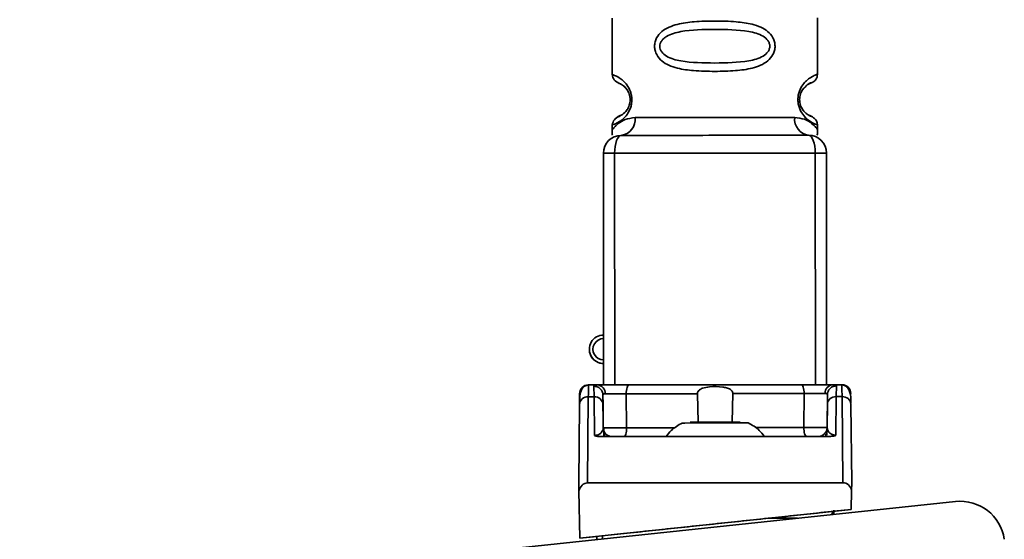
# Paper-space layout 'Blatt1' of a CAD drawing. Units: millimetres. Extents: x 0 to 5940, y 0 to 4200.
# Drawn here: x 3953 to 4008, y 3002 to 3031 of the extents above; entities that cross this region are included whole.
import ezdxf

# ---------------------------------------------------------------- set-up
doc = ezdxf.new("R2010")
doc.units = ezdxf.units.MM
doc.header["$LTSCALE"] = 10

psp = doc.layouts.new('Blatt1')

# ---------------------------------------------------------------- linework, layer by layer
at = {"color": 7, "linetype": 'Continuous', "lineweight": 35}
for p, q in [((3986.238, 3031.329), (3986.241, 3028.158)), ((3997.741, 3028.169), (3997.738, 3031.341)), ((3986.241, 3028.158), (3986.241, 3028.158)), ((3997.741, 3028.169), (3997.741, 3028.169)), ((3997.091, 3026.016), (3997.171, 3025.934)), ((3986.244, 3025.329), (3986.244, 3025.064)), ((3997.744, 3025.064), (3997.744, 3025.341)), ((3985.758, 3010.743), (3985.746, 3023.743)), ((3986.383, 3010.744), (3986.371, 3023.744)), ((3997.633, 3010.755), (3997.621, 3023.755)), ((3998.246, 3023.756), (3998.258, 3010.756)), ((3984.956, 3012.743), (3984.956, 3012.743)), ((3985.41, 3010.743), (3984.896, 3010.742)), ((3985.221, 3010.073), (3985.215, 3010.675)), ((3985.336, 3010.735), (3985.407, 3010.743)), ((3998.655, 3010.751), (3998.531, 3010.748)), ((3999.122, 3010.757), (3998.607, 3010.756)), ((3998.681, 3010.748), (3998.61, 3010.756)), ((3998.802, 3010.689), (3998.798, 3010.086)), ((3984.898, 3010.073), (3984.86, 3005.242)), ((3984.898, 3010.073), (3985.221, 3010.073)), ((3985.242, 3007.91), (3985.221, 3010.073)), ((3985.707, 3010.276), (3985.724, 3010.215)), ((3985.721, 3009.645), (3985.716, 3010.187)), ((3985.716, 3010.187), (3985.734, 3008.339)), ((3987.024, 3010.249), (3987.041, 3008.34)), ((3991.054, 3008.649), (3991.013, 3010.253)), ((3993.005, 3010.255), (3992.967, 3008.651)), ((3996.981, 3008.35), (3996.994, 3010.259)), ((3998.288, 3008.351), (3998.302, 3010.2)), ((3998.294, 3010.228), (3998.311, 3010.289)), ((3998.302, 3010.2), (3998.298, 3009.657)), ((3998.798, 3010.086), (3998.781, 3007.923)), ((3999.121, 3010.087), (3998.798, 3010.086)), ((3999.121, 3010.087), (3999.168, 3005.257)), ((3984.364, 3005.242), (3984.398, 3009.643)), ((3985.734, 3008.339), (3985.721, 3009.645)), ((3998.298, 3009.657), (3998.288, 3008.351)), ((3999.621, 3009.659), (3999.664, 3005.257)), ((3985.761, 3008.209), (3985.761, 3008.338)), ((3998.422, 3007.856), (3985.601, 3007.843)), ((3985.761, 3007.911), (3985.761, 3008.181)), ((3985.809, 3007.977), (3985.807, 3007.843)), ((3998.216, 3007.856), (3998.214, 3007.989)), ((3998.261, 3008.194), (3998.261, 3007.924)), ((3984.364, 3005.242), (3984.372, 3004.797)), ((3984.372, 3004.797), (3984.364, 3005.242)), ((3984.364, 3005.242), (3984.364, 3005.242)), ((3999.168, 3005.257), (3984.86, 3005.242)), ((3999.657, 3004.813), (3999.664, 3005.257)), ((3999.664, 3005.257), (3999.657, 3004.812)), ((3999.664, 3005.257), (3999.664, 3005.257)), ((3984.421, 3002.142), (3984.372, 3004.797)), ((3984.421, 3002.142), (3984.372, 3004.797)), ((3999.639, 3003.757), (3999.657, 3004.813)), ((3999.657, 3004.812), (3999.639, 3003.757)), ((4005.481, 3004.203), (3953.021, 2998.636)), ((3999.639, 3003.757), (3984.421, 3002.142)), ((3998.666, 3003.653), (3999.639, 3003.757)), ((3998.666, 3003.653), (3999.639, 3003.757)), ((3998.666, 3003.725), (3998.666, 3003.48)), ((3999.639, 3003.757), (3999.639, 3003.757)), ((3999.639, 3003.757), (3999.639, 3003.757)), ((3999.639, 3003.757), (3999.639, 3003.757)), ((3984.421, 3002.142), (3985.367, 3002.242)), ((3985.367, 3002.068), (3985.367, 3002.243)), ((3985.515, 3002.258), (3985.515, 3002.258)), ((3985.691, 3002.277), (3985.691, 3002.102)), ((3984.421, 3002.142), (3984.421, 3002.142))]:
    psp.add_line(p, q, dxfattribs=at)
at = {"color": 7, "linetype": 'Continuous', "lineweight": 35, "flags": 128}
for points in [[(3987.243, 3026.745), (3987.244, 3026.745), (3987.249, 3026.745), (3987.256, 3026.745), (3987.267, 3026.745), (3987.28, 3026.745), (3987.297, 3026.745), (3987.316, 3026.745), (3987.338, 3026.745)], [(3987.521, 3025.745), (3988.43, 3025.746), (3989.515, 3025.747), (3990.723, 3025.748), (3991.994, 3025.749), (3993.264, 3025.751), (3994.472, 3025.752), (3995.557, 3025.753), (3996.466, 3025.754)], [(3986.371, 3023.744), (3986.378, 3023.939), (3986.399, 3024.127), (3986.433, 3024.3), (3986.48, 3024.451), (3986.536, 3024.576), (3986.601, 3024.668), (3986.671, 3024.725), (3986.745, 3024.744)], [(3997.621, 3023.755), (3997.613, 3023.95), (3997.592, 3024.138), (3997.557, 3024.311), (3997.51, 3024.462), (3997.453, 3024.586), (3997.388, 3024.679), (3997.318, 3024.736), (3997.245, 3024.755)], [(3986.371, 3023.744), (3986.238, 3023.744), (3986.116, 3023.744), (3986.008, 3023.744), (3985.916, 3023.743), (3985.843, 3023.743), (3985.789, 3023.743), (3985.756, 3023.743), (3985.746, 3023.743)], [(3997.621, 3023.755), (3996.26, 3023.754), (3994.861, 3023.752), (3993.435, 3023.751), (3991.996, 3023.75), (3990.556, 3023.748), (3989.13, 3023.747), (3987.731, 3023.745), (3986.371, 3023.744)], [(3998.246, 3023.756), (3998.235, 3023.756), (3998.202, 3023.756), (3998.148, 3023.756), (3998.075, 3023.756), (3997.983, 3023.755), (3997.875, 3023.755), (3997.753, 3023.755), (3997.621, 3023.755)], [(3987.178, 3010.745), (3987.148, 3010.735), (3987.119, 3010.707), (3987.092, 3010.661), (3987.069, 3010.6), (3987.05, 3010.525), (3987.036, 3010.439), (3987.027, 3010.346), (3987.024, 3010.249)], [(3987.178, 3010.745), (3988.359, 3010.746), (3989.563, 3010.747), (3990.782, 3010.748), (3992.008, 3010.75), (3993.235, 3010.751), (3994.454, 3010.752), (3995.658, 3010.753), (3996.839, 3010.754)], [(3996.839, 3010.754), (3996.869, 3010.745), (3996.898, 3010.717), (3996.925, 3010.671), (3996.948, 3010.61), (3996.967, 3010.535), (3996.982, 3010.449), (3996.991, 3010.356), (3996.994, 3010.259)], [(3987.024, 3010.249), (3987.51, 3010.249), (3988.001, 3010.25), (3988.496, 3010.25), (3988.995, 3010.251), (3989.496, 3010.251), (3990, 3010.252), (3990.506, 3010.252), (3991.013, 3010.253)], [(3993.005, 3010.255), (3993.512, 3010.255), (3994.018, 3010.256), (3994.522, 3010.256), (3995.023, 3010.257), (3995.522, 3010.257), (3996.017, 3010.258), (3996.508, 3010.258), (3996.994, 3010.259)], [(3986.888, 3007.844), (3986.918, 3007.854), (3986.946, 3007.882), (3986.973, 3007.928), (3986.996, 3007.989), (3987.015, 3008.064), (3987.029, 3008.15), (3987.038, 3008.243), (3987.041, 3008.34)], [(3987.041, 3008.34), (3987.531, 3008.341), (3988.026, 3008.341), (3988.525, 3008.342), (3989.027, 3008.342), (3989.533, 3008.343), (3989.752, 3008.343)], [(3992.011, 3008.609), (3991.303, 3008.608), (3990.702, 3008.608), (3990.301, 3008.607), (3990.16, 3008.607), (3990.16, 3008.607)], [(3990.611, 3008.648), (3990.717, 3008.648), (3991.021, 3008.649), (3991.475, 3008.649), (3992.011, 3008.65), (3992.546, 3008.65), (3993.001, 3008.651), (3993.304, 3008.651), (3993.411, 3008.651), (3993.411, 3008.651)], [(3993.861, 3008.611), (3993.72, 3008.611), (3993.319, 3008.61), (3992.719, 3008.61), (3992.011, 3008.609)], [(3994.269, 3008.347), (3994.489, 3008.348), (3994.994, 3008.348), (3995.497, 3008.349), (3995.996, 3008.349), (3996.49, 3008.35), (3996.981, 3008.35)], [(3997.135, 3007.855), (3997.105, 3007.864), (3997.076, 3007.892), (3997.05, 3007.938), (3997.026, 3007.999), (3997.007, 3008.074), (3996.993, 3008.16), (3996.984, 3008.253), (3996.981, 3008.35)], [(3994.972, 3003.261), (3995.231, 3003.262), (3996.627, 3003.263)]]:
    psp.add_lwpolyline(points, dxfattribs=at)
at = {"color": 7, "linetype": 'Continuous', "lineweight": 35}
for centre, radius, start, end in [((3986.617, 3025.645), 0.91, 278.077, 6.2871), ((3997.371, 3025.656), 0.91, 173.8272, 262.0373), ((3986.746, 3023.744), 1, 90.0572, 180.0572), ((3997.246, 3023.755), 1, 0.0572, 90.0572), ((3985.756, 3012.743), 0.8, 90.0572, 270.0572), ((3985.756, 3012.743), 0.6, 90.0572, 270.0572), ((3985.756, 3012.743), 0.8, 180, 270.0572), ((3984.903, 3010.242), 0.5, 90.0572, 179.5572), ((3985.374, 3010.274), 0.47, 357.103, 85.9327), ((3998.644, 3010.287), 0.47, 94.1816, 183.0113), ((3999.115, 3010.257), 0.5, 0.5572, 90.0572), ((3984.866, 3009.604), 0.47, 86.1353, 175.1944), ((3985.253, 3009.604), 0.47, 4.9199, 93.9791), ((3998.766, 3009.618), 0.47, 86.1353, 175.1944), ((3999.153, 3009.618), 0.47, 4.9199, 93.9791), ((3986.234, 3008.344), 0.5, 180.5572, 270.0572), ((3997.788, 3008.355), 0.5, 270.0572, 359.5572), ((4005.745, 3001.717), 2.5, 8.3524, 96.0572)]:
    psp.add_arc(centre, radius, start, end, dxfattribs=at)
for centre, major_axis, start_param, end_param in [((3984.86, 3004.671), (0.005, 0.572), 0.007882, 1.354888), ((3999.17, 3004.685), (-0.006, 0.572), 4.928297, 6.275303)]:
    psp.add_ellipse(centre, major_axis=major_axis, ratio=0.874744, start_param=start_param, end_param=end_param, dxfattribs=at)
for points, knots in [([(3991.991, 3028.335), (3991.589, 3028.342), (3990.873, 3028.353), (3990.006, 3028.471), (3989.42, 3028.66), (3989.012, 3028.9), (3988.753, 3029.194), (3988.636, 3029.499), (3988.603, 3029.746), (3988.635, 3029.992), (3988.751, 3030.294), (3989.012, 3030.598), (3989.419, 3030.834), (3990.02, 3031.029), (3990.879, 3031.142), (3992.002, 3031.175), (3993.106, 3031.144), (3993.972, 3031.028), (3994.559, 3030.839), (3994.967, 3030.599), (3995.226, 3030.305), (3995.343, 3030), (3995.376, 3029.753), (3995.344, 3029.507), (3995.228, 3029.204), (3994.966, 3028.901), (3994.56, 3028.665), (3993.959, 3028.471), (3993.1, 3028.354), (3992.379, 3028.342), (3991.991, 3028.335)], [0, 0, 0, 0, 0.071583, 0.127496, 0.161557, 0.190378, 0.220649, 0.235443, 0.249999, 0.264482, 0.279259, 0.30899, 0.340133, 0.37159, 0.43093, 0.49999, 0.571528, 0.627481, 0.661508, 0.690377, 0.720642, 0.735438, 0.74999, 0.764479, 0.779268, 0.809001, 0.840156, 0.871653, 0.930819, 1, 1, 1, 1]), ([(3991.99, 3028.807), (3991.346, 3028.813), (3990.407, 3028.822), (3989.407, 3029.079), (3989.041, 3029.369), (3988.927, 3029.579), (3988.898, 3029.746), (3988.927, 3029.913), (3989.008, 3030.064), (3989.131, 3030.196), (3989.459, 3030.428), (3990.406, 3030.674), (3991.988, 3030.704), (3993.572, 3030.676), (3994.572, 3030.42), (3994.938, 3030.129), (3995.052, 3029.92), (3995.081, 3029.753), (3995.052, 3029.586), (3994.939, 3029.376), (3994.574, 3029.084), (3993.574, 3028.825), (3992.635, 3028.814), (3991.99, 3028.807)], [0, 0, 0, 0, 0.1364168, 0.1988129, 0.2260285, 0.2385086, 0.2499711, 0.2613664, 0.2739002, 0.2866729, 0.3012557, 0.363635, 0.5000576, 0.6364678, 0.6988779, 0.726088, 0.7385867, 0.7500313, 0.7614436, 0.7739676, 0.801182, 0.8635823, 1, 1, 1, 1]), ([(3986.241, 3028.158), (3986.263, 3028.053), (3986.305, 3027.849), (3986.525, 3027.725), (3986.632, 3027.665)], [0, 0, 0, 0, 0.514087, 1, 1, 1, 1]), ([(3986.241, 3028.158), (3986.263, 3028.053), (3986.305, 3027.849), (3986.525, 3027.725), (3986.632, 3027.665)], [0, 0, 0, 0, 0.514087, 1, 1, 1, 1]), ([(3986.241, 3028.158), (3986.265, 3028.151), (3986.308, 3028.139), (3986.578, 3028.021), (3986.84, 3027.832), (3987.068, 3027.591), (3987.237, 3027.297), (3987.324, 3026.991), (3987.333, 3026.827), (3987.338, 3026.745)], [0, 0, 0, 0, 0.285931, 0.510013, 0.645861, 0.761522, 0.882631, 0.941799, 1, 1, 1, 1]), ([(3996.647, 3026.754), (3996.652, 3026.836), (3996.661, 3027.001), (3996.747, 3027.306), (3996.915, 3027.601), (3997.143, 3027.841), (3997.404, 3028.031), (3997.675, 3028.151), (3997.717, 3028.163), (3997.741, 3028.169)], [0, 0, 0, 0, 0.058204, 0.117381, 0.238427, 0.35384, 0.490023, 0.713913, 1, 1, 1, 1]), ([(3997.408, 3027.698), (3997.454, 3027.718), (3997.548, 3027.761), (3997.656, 3027.876), (3997.728, 3028.017), (3997.737, 3028.119), (3997.741, 3028.169)], [0, 0, 0, 0, 0.243875, 0.499773, 0.755788, 1, 1, 1, 1]), ([(3987.243, 3026.745), (3987.24, 3026.799), (3987.234, 3026.912), (3987.178, 3027.122), (3987.019, 3027.413), (3986.696, 3027.663), (3986.491, 3027.725), (3986.633, 3027.656), (3986.674, 3027.636)], [0, 0, 0, 0, 0.037273, 0.078025, 0.16672, 0.370086, 0.814649, 1, 1, 1, 1]), ([(3987.243, 3026.745), (3987.24, 3026.799), (3987.234, 3026.912), (3987.178, 3027.121), (3987.019, 3027.413), (3986.696, 3027.663), (3986.491, 3027.725), (3986.633, 3027.656), (3986.674, 3027.636)], [0, 0, 0, 0, 0.037273, 0.078025, 0.16672, 0.370086, 0.814649, 1, 1, 1, 1]), ([(3986.674, 3027.636), (3986.703, 3027.637), (3986.753, 3027.639), (3986.977, 3027.402), (3987.075, 3027.298)], [0, 0, 0, 0, 0.560459, 1, 1, 1, 1]), ([(3996.743, 3026.754), (3996.745, 3026.808), (3996.751, 3026.921), (3996.806, 3027.131), (3996.964, 3027.423), (3997.296, 3027.681), (3997.484, 3027.693), (3997.298, 3027.727), (3997.002, 3027.408), (3996.909, 3027.308)], [0, 0, 0, 0, 0.02546, 0.053344, 0.113965, 0.253029, 0.557, 0.860966, 1, 1, 1, 1]), ([(3996.743, 3026.754), (3996.745, 3026.808), (3996.751, 3026.921), (3996.806, 3027.131), (3996.964, 3027.422), (3997.296, 3027.681), (3997.484, 3027.693), (3997.298, 3027.727), (3997.002, 3027.408), (3996.909, 3027.308)], [0, 0, 0, 0, 0.0254596, 0.0533441, 0.113965, 0.2530287, 0.5569996, 0.8609662, 1, 1, 1, 1]), ([(3987.075, 3027.298), (3987.117, 3027.227), (3987.178, 3027.123), (3987.234, 3026.911), (3987.24, 3026.799), (3987.243, 3026.745)], [0, 0, 0, 0, 0.5320826, 0.7766016, 1, 1, 1, 1]), ([(3987.075, 3027.298), (3987.117, 3027.227), (3987.178, 3027.123), (3987.234, 3026.911), (3987.24, 3026.798), (3987.243, 3026.745)], [0, 0, 0, 0, 0.532083, 0.776602, 1, 1, 1, 1]), ([(3996.909, 3027.308), (3996.887, 3027.272), (3996.845, 3027.205), (3996.79, 3027.071), (3996.751, 3026.921), (3996.745, 3026.809), (3996.743, 3026.755)], [0, 0, 0, 0, 0.284979, 0.534139, 0.77874, 1, 1, 1, 1]), ([(3996.909, 3027.308), (3996.887, 3027.272), (3996.845, 3027.205), (3996.79, 3027.071), (3996.751, 3026.921), (3996.745, 3026.809), (3996.743, 3026.755)], [0, 0, 0, 0, 0.284979, 0.534139, 0.77874, 1, 1, 1, 1]), ([(3987.338, 3026.745), (3987.333, 3026.663), (3987.324, 3026.499), (3987.239, 3026.196), (3987.067, 3025.893), (3986.842, 3025.657), (3986.571, 3025.462), (3986.333, 3025.356), (3986.204, 3025.315), (3986.244, 3025.329), (3986.244, 3025.329)], [0, 0, 0, 0, 0.058011, 0.117179, 0.236122, 0.36066, 0.486579, 0.724131, 0.999972, 1, 1, 1, 1]), ([(3987.243, 3026.745), (3987.24, 3026.691), (3987.234, 3026.578), (3987.179, 3026.368), (3987.02, 3026.076), (3986.697, 3025.825), (3986.493, 3025.763), (3986.635, 3025.832), (3986.677, 3025.853)], [0, 0, 0, 0, 0.037237, 0.077946, 0.166519, 0.369643, 0.813757, 1, 1, 1, 1]), ([(3997.744, 3025.341), (3997.744, 3025.341), (3997.782, 3025.327), (3997.658, 3025.367), (3997.425, 3025.466), (3997.143, 3025.669), (3996.917, 3025.907), (3996.746, 3026.208), (3996.661, 3026.51), (3996.652, 3026.674), (3996.647, 3026.754)], [0, 0, 0, 0, 0.000016, 0.257221, 0.514452, 0.642044, 0.764828, 0.88332, 0.942707, 1, 1, 1, 1]), ([(3997.254, 3025.892), (3997.324, 3025.859), (3997.5, 3025.774), (3997.292, 3025.834), (3996.966, 3026.086), (3996.807, 3026.377), (3996.751, 3026.587), (3996.745, 3026.7), (3996.743, 3026.754)], [0, 0, 0, 0, 0.263416, 0.665408, 0.849253, 0.929462, 0.966318, 1, 1, 1, 1]), ([(3987.521, 3025.745), (3987.327, 3025.719), (3986.937, 3025.668), (3986.615, 3025.447), (3986.423, 3025.277), (3986.294, 3025.136), (3986.216, 3025.031), (3986.244, 3025.066), (3986.244, 3025.066)], [0, 0, 0, 0, 0.249066, 0.499829, 0.625506, 0.750888, 0.999995, 1, 1, 1, 1]), ([(3986.634, 3025.824), (3986.528, 3025.763), (3986.308, 3025.638), (3986.266, 3025.434), (3986.244, 3025.329)], [0, 0, 0, 0, 0.485859, 1, 1, 1, 1]), ([(3996.466, 3025.754), (3996.66, 3025.729), (3997.049, 3025.679), (3997.442, 3025.41), (3997.673, 3025.178), (3997.772, 3025.043), (3997.744, 3025.078), (3997.744, 3025.078)], [0, 0, 0, 0, 0.24913, 0.499969, 0.750848, 0.999978, 1, 1, 1, 1]), ([(3997.744, 3025.341), (3997.732, 3025.418), (3997.71, 3025.569), (3997.479, 3025.797), (3997.339, 3025.849), (3997.249, 3025.883)], [0, 0, 0, 0, 0.271158, 0.532569, 1, 1, 1, 1]), ([(3986.244, 3025.066), (3986.244, 3025.057), (3986.244, 3025.038), (3986.242, 3024.999), (3986.236, 3024.923), (3986.216, 3024.789), (3986.235, 3024.773), (3986.251, 3024.76)], [0, 0, 0, 0, 0.023973, 0.049483, 0.110809, 0.298248, 1, 1, 1, 1]), ([(3997.704, 3024.76), (3997.723, 3024.769), (3997.76, 3024.785), (3997.749, 3024.985), (3997.744, 3025.078)], [0, 0, 0, 0, 0.533175, 1, 1, 1, 1]), ([(3998.252, 3017.523), (3998.252, 3017.52), (3998.252, 3017.514), (3998.252, 3017.458), (3998.252, 3017.367), (3998.252, 3017.186), (3998.252, 3016.86), (3998.253, 3016.579), (3998.253, 3016.417)], [0, 0, 0, 0, 0.093641, 0.182535, 0.275277, 0.380229, 0.644047, 1, 1, 1, 1]), ([(3998.253, 3016.417), (3998.253, 3016.255), (3998.253, 3015.973), (3998.254, 3015.648), (3998.254, 3015.467), (3998.254, 3015.376), (3998.254, 3015.32), (3998.254, 3015.314), (3998.254, 3015.311)], [0, 0, 0, 0, 0.354996, 0.618799, 0.723345, 0.816422, 0.905757, 1, 1, 1, 1]), ([(3984.902, 3010.732), (3984.883, 3010.731), (3984.844, 3010.729), (3984.764, 3010.712), (3984.618, 3010.642), (3984.42, 3010.357), (3984.413, 3010), (3984.407, 3009.722)], [0, 0, 0, 0, 0.023599, 0.049489, 0.113686, 0.309701, 1, 1, 1, 1]), ([(3984.898, 3010.073), (3984.899, 3010.268), (3984.902, 3010.656), (3984.902, 3010.714), (3984.902, 3010.742)], [0, 0, 0, 0, 0.5058445, 1, 1, 1, 1]), ([(3985.215, 3010.675), (3985.221, 3010.697), (3985.229, 3010.728), (3985.309, 3010.733), (3985.336, 3010.735)], [0, 0, 0, 0, 0.668292, 1, 1, 1, 1]), ([(3985.716, 3010.187), (3985.709, 3010.249), (3985.698, 3010.344), (3985.635, 3010.457), (3985.57, 3010.535), (3985.49, 3010.598), (3985.374, 3010.659), (3985.278, 3010.669), (3985.215, 3010.675)], [0, 0, 0, 0, 0.239575, 0.368437, 0.5, 0.631563, 0.760425, 1, 1, 1, 1]), ([(3985.407, 3010.743), (3985.507, 3010.743), (3985.706, 3010.743), (3986.159, 3010.744), (3986.672, 3010.744), (3987.009, 3010.745), (3987.178, 3010.745)], [0, 0, 0, 0, 0.25, 0.5, 0.749999, 1, 1, 1, 1]), ([(3991.013, 3010.253), (3991.015, 3010.276), (3991.019, 3010.322), (3991.057, 3010.397), (3991.145, 3010.485), (3991.358, 3010.59), (3991.799, 3010.664), (3992.264, 3010.661), (3992.651, 3010.585), (3992.823, 3010.518), (3992.937, 3010.427), (3992.988, 3010.354), (3993.004, 3010.292), (3993.005, 3010.262), (3993.005, 3010.255)], [0, 0, 0, 0, 0.02932, 0.058504, 0.106472, 0.190697, 0.366699, 0.680965, 0.771085, 0.877596, 0.919577, 0.961903, 0.990987, 1, 1, 1, 1]), ([(3996.839, 3010.754), (3997.008, 3010.755), (3997.345, 3010.755), (3997.858, 3010.755), (3998.311, 3010.756), (3998.51, 3010.756), (3998.61, 3010.756)], [0, 0, 0, 0, 0.250001, 0.5, 0.75, 1, 1, 1, 1]), ([(3998.802, 3010.689), (3998.739, 3010.682), (3998.643, 3010.672), (3998.527, 3010.611), (3998.447, 3010.548), (3998.383, 3010.47), (3998.32, 3010.356), (3998.309, 3010.261), (3998.302, 3010.2)], [0, 0, 0, 0, 0.239575, 0.368437, 0.5, 0.631563, 0.760425, 1, 1, 1, 1]), ([(3998.802, 3010.689), (3998.796, 3010.71), (3998.788, 3010.742), (3998.708, 3010.747), (3998.681, 3010.748)], [0, 0, 0, 0, 0.668292, 1, 1, 1, 1]), ([(3999.115, 3010.757), (3999.115, 3010.728), (3999.116, 3010.67), (3999.119, 3010.283), (3999.121, 3010.087)], [0, 0, 0, 0, 0.494156, 1, 1, 1, 1]), ([(3999.612, 3009.737), (3999.617, 3009.946), (3999.625, 3010.241), (3999.449, 3010.59), (3999.275, 3010.717), (3999.167, 3010.737), (3999.115, 3010.746)], [0, 0, 0, 0, 0.5598219, 0.7919936, 0.8995875, 1, 1, 1, 1]), ([(3984.398, 3009.643), (3984.399, 3009.818), (3984.402, 3010.167), (3984.402, 3010.22), (3984.403, 3010.246)], [0, 0, 0, 0, 0.5, 1, 1, 1, 1]), ([(3985.716, 3010.187), (3985.721, 3010.206), (3985.732, 3010.242), (3985.807, 3010.248), (3985.844, 3010.25)], [0, 0, 0, 0, 0.502317, 1, 1, 1, 1]), ([(3987.024, 3010.249), (3986.911, 3010.249), (3986.687, 3010.25), (3986.345, 3010.251), (3986.042, 3010.251), (3985.91, 3010.25), (3985.844, 3010.25)], [0, 0, 0, 0, 0.250011, 0.5000103, 0.7500041, 1, 1, 1, 1]), ([(3998.174, 3010.262), (3998.108, 3010.263), (3997.976, 3010.263), (3997.673, 3010.262), (3997.331, 3010.261), (3997.107, 3010.26), (3996.994, 3010.259)], [0, 0, 0, 0, 0.249996, 0.49999, 0.749989, 1, 1, 1, 1]), ([(3998.302, 3010.2), (3998.297, 3010.218), (3998.286, 3010.255), (3998.211, 3010.26), (3998.174, 3010.262)], [0, 0, 0, 0, 0.502317, 1, 1, 1, 1]), ([(3985.242, 3007.91), (3985.253, 3007.91), (3985.275, 3007.91), (3985.322, 3007.915), (3985.414, 3007.932), (3985.546, 3007.989), (3985.701, 3008.128), (3985.72, 3008.253), (3985.734, 3008.339)], [0, 0, 0, 0, 0.017044, 0.035033, 0.076531, 0.193211, 0.44823, 1, 1, 1, 1]), ([(3985.734, 3008.339), (3985.739, 3008.338), (3985.748, 3008.338), (3985.811, 3008.337), (3985.843, 3008.337)], [0, 0, 0, 0, 0.499955, 1, 1, 1, 1]), ([(3985.843, 3008.337), (3985.883, 3008.337), (3985.964, 3008.336), (3986.141, 3008.336), (3986.347, 3008.337), (3986.575, 3008.337), (3986.812, 3008.339), (3986.965, 3008.34), (3987.041, 3008.34)], [0, 0, 0, 0, 0.166738, 0.333395, 0.500127, 0.666796, 0.833412, 1, 1, 1, 1]), ([(3990.16, 3008.607), (3989.94, 3008.484), (3989.589, 3008.287), (3989.351, 3007.966), (3989.263, 3007.847)], [0, 0, 0, 0, 0.627699, 1, 1, 1, 1]), ([(3994.76, 3007.852), (3994.671, 3007.972), (3994.433, 3008.292), (3994.082, 3008.488), (3993.861, 3008.611)], [0, 0, 0, 0, 0.372301, 1, 1, 1, 1]), ([(3996.981, 3008.35), (3997.057, 3008.35), (3997.21, 3008.349), (3997.447, 3008.348), (3997.675, 3008.348), (3997.882, 3008.348), (3998.056, 3008.348), (3998.187, 3008.349), (3998.272, 3008.35), (3998.283, 3008.351), (3998.288, 3008.351)], [0, 0, 0, 0, 0.124928, 0.249895, 0.37493, 0.499927, 0.624953, 0.749969, 0.87498, 1, 1, 1, 1]), ([(3998.288, 3008.351), (3998.302, 3008.266), (3998.322, 3008.141), (3998.476, 3008.001), (3998.609, 3007.945), (3998.7, 3007.928), (3998.747, 3007.924), (3998.77, 3007.923), (3998.781, 3007.923)], [0, 0, 0, 0, 0.5517841, 0.8067921, 0.9234525, 0.9649546, 0.982949, 1, 1, 1, 1]), ([(3985.242, 3007.91), (3985.262, 3007.899), (3985.305, 3007.878), (3985.425, 3007.849), (3985.529, 3007.846), (3985.601, 3007.843)], [0, 0, 0, 0, 0.22074, 0.452769, 1, 1, 1, 1]), ([(3998.422, 3007.856), (3998.494, 3007.858), (3998.598, 3007.862), (3998.718, 3007.892), (3998.76, 3007.913), (3998.781, 3007.923)], [0, 0, 0, 0, 0.547232, 0.779261, 1, 1, 1, 1]), ([(3999.639, 3003.757), (3998.634, 3003.651), (3996.595, 3003.434), (3993.362, 3003.091), (3990.078, 3002.743), (3987.457, 3002.465), (3985.962, 3002.306), (3985.515, 3002.258)], [0, 0, 0, 0, 0.222298, 0.451043, 0.673394, 0.902181, 1, 1, 1, 1]), ([(3998.514, 3003.463), (3998.532, 3003.483), (3998.587, 3003.543), (3998.646, 3003.645), (3998.659, 3003.698), (3998.666, 3003.725)], [0, 0, 0, 0, 0.197337, 0.588527, 1, 1, 1, 1])]:
    psp.add_open_spline(points, degree=3, knots=knots, dxfattribs=at)
psp.add_open_spline([(3986.745, 3024.744), (3987.595, 3024.745), (3989.296, 3024.747), (3991.995, 3024.75), (3994.693, 3024.752), (3996.394, 3024.754), (3997.245, 3024.755)], degree=3, dxfattribs=at)

doc.saveas('drawing.dxf')
